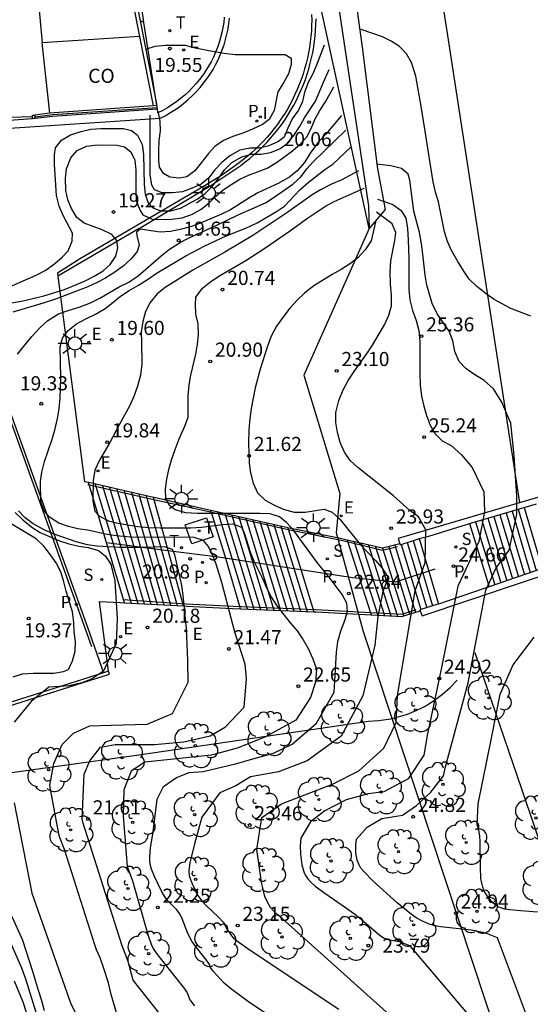
# Model space of a CAD drawing. Units: millimetres. Extents: x 580994 to 581345, y 4794540 to 4794791.
# Drawn here: x 581023 to 581050, y 4794627 to 4794679 of the extents above; entities that cross this region are included whole.
import ezdxf

# ---------------------------------------------------------------- set-up
doc = ezdxf.new("R2010")
doc.units = ezdxf.units.MM
for name, color, linetype in [('020101', 3, 'CABEZA_TALUD'), ('020104', 34, 'Continuous'), ('020107', 3, 'Continuous'), ('020204', 9, 'Continuous'), ('020308', 9, 'Continuous'), ('060106', 9, 'BARANDILLA'), ('060108', 9, 'Continuous'), ('060113', 4, 'Continuous'), ('060117', 9, 'Continuous'), ('060124', 9, 'Continuous'), ('060141', 9, 'Continuous'), ('070105', 6, 'Continuous'), ('070106', 6, 'Continuous'), ('070108', 9, 'VALLA'), ('070111', 6, 'Continuous'), ('070112', 6, 'Continuous'), ('080107', 9, 'Continuous'), ('080301', 9, 'Continuous'), ('100105', 3, 'Continuous'), ('100116', 71, 'Continuous'), ('100202', 3, 'Continuous'), ('130101', 9, 'Continuous'), ('210203', 4, 'Continuous'), ('210204', 9, 'Continuous'), ('210303', 4, 'Continuous'), ('210304', 9, 'Continuous'), ('220205', 1, 'Continuous'), ('220207', 9, 'Continuous'), ('220305', 1, 'Continuous'), ('220307', 9, 'Continuous'), ('240104', 1, 'Continuous'), ('240205', 1, 'Continuous'), ('240305', 1, 'Continuous'), ('250206', 9, 'Continuous'), ('260101', 9, 'Continuous'), ('270204', 9, 'Continuous'), ('270304', 9, 'Continuous')]:
    doc.layers.add(name, color=color, linetype=linetype)
doc.layers.add('020105', color=24, linetype='Continuous', lineweight=30)
doc.styles.add('ARIAL', font='ARIAL.TTF', dxfattribs={"height": 1})
doc.styles.add('ROMANS', font='romans__.ttf', dxfattribs={"height": 1})
doc.linetypes.add('BARANDILLA', pattern='A,1,[201,DONOSTI.shx,S=0.1,R=0,X=0,Y=0],1', length=2)
doc.linetypes.add('CABEZA_TALUD', pattern='A,0.1,[204,DONOSTI.shx,S=0.15,R=0,X=0,Y=0],0,0.2', length=0.3)
doc.linetypes.add('VALLA', pattern='A,1,[200,DONOSTI.shx,S=0.1,R=0,X=0,Y=0],1', length=2)

# ---------------------------------------------------------------- blocks, each defined once
blk = doc.blocks.new('COTAPU')
blk.add_circle((0, 0), 0.075)
blk = doc.blocks.new('REIND')
blk.add_circle((0, 0), 0.055)
blk = doc.blocks.new('REGELE')
blk.add_circle((0, 0), 0.055)
blk = doc.blocks.new('FAROLA')
for p, q in [((0, 0.355), (0, 0.755)), ((-0.355, 0), (-0.895, 0)), ((-0.63, 0.51), (-0.255, 0.245)), ((0.605, 0.49), (0.276, 0.223)), ((0.355, 0), (0.855, 0)), ((-0.65, -0.52), (-0.255, -0.24)), ((0, -0.355), (0, -0.755)), ((0.585, -0.52), (0.256, -0.246))]:
    blk.add_line(p, q)
blk.add_circle((0, 0), 0.355)
blk = doc.blocks.new('PLUVI2')
blk.add_circle((0, 0), 0.055)
blk = doc.blocks.new('SANEA')
blk.add_circle((0, 0), 0.055)
blk = doc.blocks.new('ARBOL')
blk.add_circle((0, 0), 0.0587)
for centre, radius, start, end in [((-0.28, 0.855), 0.3, 359.2878, 173.6078), ((0.097, 0.97), 0.21, 23.1565, 160.4665), ((0.438, 0.881), 0.24, 301.578, 139.328), ((-0.564, 0.381), 0.532, 92.28, 254.58), ((0.656, 0.288), 0.443, 319.8556, 114.7656), ((-0.091, 0.321), 0.12, 119.14, 310.56), ((0.819, -0.249), 0.383, 235.5275, 62.0275), ((-0.556, -0.339), 0.555, 142.64, 266.54), ((-0.039, -0.384), 0.21, 189.64, 323.88), ((-0.301, -0.676), 0.45, 213.78, 295.32), ((0.299, -0.624), 0.532, 224.67, 0.24)]:
    blk.add_arc(centre, radius, start, end)
blk = doc.blocks.new('REGALU')
blk.add_circle((0, 0), 0.055)
blk = doc.blocks.new('RETEL')
blk.add_circle((0, 0), 0.055)

msp = doc.modelspace()

# ---------------------------------------------------------------- linework, layer by layer
at = {"layer": '020101'}
msp.add_polyline3d([(581019.376, 4794638.946, 19.928), (581029.589, 4794640.353, 22.13), (581041.813, 4794642.154, 24.467), (581042.077, 4794642.163, 24.508), (581042.341, 4794642.183, 24.549), (581042.604, 4794642.214, 24.59), (581042.865, 4794642.255, 24.631), (581043.125, 4794642.308, 24.672), (581043.382, 4794642.372, 24.713), (581043.636, 4794642.446, 24.754), (581043.886, 4794642.531, 24.795), (581044.133, 4794642.626, 24.836), (581044.376, 4794642.732, 24.877), (581044.614, 4794642.847, 24.918), (581044.847, 4794642.973, 24.959), (581045.074, 4794643.108, 25), (581045.296, 4794643.252, 25.041), (581045.733, 4794643.578, 25.122), (581046.14, 4794643.941, 25.203), (581046.514, 4794644.337, 25.284)], dxfattribs=at)
at = {"layer": '020104', "flags": 128}
for points, elevation in [([(581029.962, 4794677.89), (581030.472, 4794678.04), (581031.012, 4794678.1), (581032.052, 4794678.1), (581032.592, 4794677.96), (581033.592, 4794677.76), (581034.132, 4794677.67), (581034.712, 4794677.6), (581037.372, 4794677.59), (581037.702, 4794677.4), (581037.702, 4794677.07), (581037.552, 4794676.57), (581037.292, 4794676.1), (581036.992, 4794675.61), (581036.792, 4794674.62), (581036.522, 4794674.14), (581036.172, 4794673.87), (581035.632, 4794673.62), (581035.122, 4794673.42), (581034.592, 4794673.24), (581034.102, 4794673.03), (581033.642, 4794672.71), (581033.302, 4794672.34), (581032.912, 4794671.83), (581032.572, 4794671.42), (581032.142, 4794671.09), (581031.762, 4794671.03), (581031.252, 4794671.07), (581030.902, 4794671.28), (581030.692, 4794671.61), (581030.662, 4794671.98), (581030.662, 4794672.5), (581030.682, 4794673.02), (581030.742, 4794673.54), (581030.732, 4794674.06), (581030.622, 4794674.58)], 18.5), ([(581039.442, 4794678.1), (581039.042, 4794677.03), (581038.842, 4794676.57), (581038.602, 4794676.11), (581038.412, 4794675.59), (581038.302, 4794675.1), (581038.092, 4794674.64), (581037.752, 4794674.18), (581037.512, 4794673.68), (581037.322, 4794673.21), (581037.022, 4794672.97), (581036.512, 4794672.74), (581036.002, 4794672.61), (581035.502, 4794672.61), (581034.962, 4794672.52), (581034.442, 4794672.21), (581034.002, 4794671.85), (581033.642, 4794671.47), (581033.302, 4794671.02), (581032.902, 4794670.71), (581032.432, 4794670.49), (581031.912, 4794670.29), (581031.382, 4794670.25), (581030.842, 4794670.24), (581030.422, 4794670.41), (581030.292, 4794670.65), (581030.192, 4794671.21), (581030.202, 4794674.38)], 19), ([(581022.712, 4794665.25), (581024.142, 4794665.86), (581024.652, 4794666.14), (581025.122, 4794666.48), (581025.522, 4794666.83), (581025.842, 4794667.16), (581026.052, 4794667.68), (581026.062, 4794668.09), (581025.582, 4794669), (581025.362, 4794669.54), (581025.212, 4794670.11), (581025.142, 4794671.21), (581025.112, 4794671.75), (581025.112, 4794672.28), (581025.172, 4794672.63), (581025.492, 4794673.05), (581025.962, 4794673.33), (581026.522, 4794673.51), (581027.052, 4794673.62), (581027.582, 4794673.67), (581028.782, 4794673.67), (581029.202, 4794673.56), (581029.532, 4794673.31), (581029.772, 4794672.82), (581029.852, 4794672.28), (581029.882, 4794670.68), (581029.932, 4794670.17), (581030.092, 4794669.72), (581030.332, 4794669.44), (581030.772, 4794669.28), (581031.302, 4794669.28), (581031.812, 4794669.43), (581032.702, 4794669.91), (581033.122, 4794670.21), (581033.512, 4794670.6), (581033.832, 4794671), (581034.152, 4794671.46), (581034.542, 4794671.86), (581035.072, 4794672.15), (581035.582, 4794672.3), (581036.102, 4794672.3), (581036.602, 4794672.38), (581037.092, 4794672.59), (581037.492, 4794672.89), (581037.842, 4794673.29), (581038.142, 4794673.75), (581038.402, 4794674.23), (581038.992, 4794675.11), (581039.412, 4794676.13), (581039.722, 4794676.8)], 19.5), ([(581040.372, 4794674.35), (581039.532, 4794673.37), (581039.142, 4794672.95), (581038.712, 4794672.36), (581038.402, 4794671.86), (581038.022, 4794671.42), (581037.622, 4794671.09), (581037.042, 4794670.76), (581035.922, 4794670.24), (581035.442, 4794669.96), (581034.472, 4794669.34), (581033.962, 4794669.09), (581032.912, 4794668.64), (581032.402, 4794668.46), (581031.872, 4794668.31), (581031.282, 4794668.18), (581030.722, 4794668.16), (581029.672, 4794668.32), (581029.472, 4794668.16), (581029.492, 4794667.97), (581029.622, 4794667.46), (581029.502, 4794667.13), (581029.192, 4794666.73), (581028.762, 4794666.35), (581028.312, 4794666.03), (581027.792, 4794665.69), (581027.352, 4794665.45), (581026.882, 4794665.25), (581025.162, 4794664.59), (581024.512, 4794664.37), (581022.902, 4794663.89)], 20.5), ([(581023.152, 4794661.671), (581023.912, 4794662.61), (581024.332, 4794663.07), (581024.752, 4794663.46), (581025.332, 4794663.81), (581025.892, 4794664.01), (581026.432, 4794664.17), (581027.032, 4794664.4), (581027.522, 4794664.65), (581028.552, 4794665.24), (581029.072, 4794665.5), (581029.552, 4794665.83), (581030.782, 4794666.89), (581031.232, 4794667.24), (581031.852, 4794667.64), (581032.302, 4794667.87), (581033.782, 4794668.54), (581034.882, 4794669.07), (581036.322, 4794669.71), (581036.792, 4794670.01), (581037.782, 4794670.7), (581038.222, 4794671.12), (581038.522, 4794671.52), (581038.862, 4794671.9), (581040.602, 4794673.57)], 21), ([(581030.636, 4794626.685), (581029.291, 4794628.377), (581029.021, 4794629.363), (581028.698, 4794630.253), (581026.617, 4794636.771), (581026.584, 4794636.942), (581026.692, 4794639.338), (581026.996, 4794640.033), (581027.56, 4794640.771), (581028.342, 4794640.901), (581030.427, 4794640.901), (581031.981, 4794641.05), (581033.38, 4794641.379), (581034.205, 4794641.856), (581035.204, 4794642.898), (581035.323, 4794644.403), (581035.251, 4794645.181), (581034.701, 4794646.891), (581034.001, 4794649.521), (581033.711, 4794650.491), (581033.521, 4794650.991), (581033.301, 4794651.441), (581033.031, 4794651.761), (581032.542, 4794651.921), (581029.132, 4794651.931), (581028.412, 4794652.001), (581027.912, 4794652.081), (581026.872, 4794652.301), (581026.352, 4794652.381), (581025.862, 4794652.501), (581025.342, 4794652.681), (581024.852, 4794653.001), (581024.562, 4794653.331), (581024.382, 4794653.801), (581024.372, 4794654.891), (581024.432, 4794655.391), (581024.572, 4794655.951), (581024.972, 4794657.091), (581025.132, 4794657.631), (581025.272, 4794658.251), (581025.362, 4794658.761), (581025.412, 4794659.321), (581025.442, 4794660.411), (581025.422, 4794662.05), (581025.532, 4794662.51), (581025.832, 4794662.92), (581026.282, 4794663.27), (581026.772, 4794663.55), (581027.292, 4794663.8), (581027.812, 4794664.1), (581028.222, 4794664.41), (581028.622, 4794664.74), (581029.082, 4794665.05), (581029.572, 4794665.33), (581030.062, 4794665.64), (581030.572, 4794665.99), (581032.102, 4794666.9), (581033.102, 4794667.42), (581034.232, 4794667.95), (581035.292, 4794668.37), (581035.892, 4794668.64), (581036.912, 4794669.25), (581037.342, 4794669.54), (581038.162, 4794670.4), (581038.602, 4794670.79), (581039.492, 4794671.48), (581039.912, 4794671.77), (581040.872, 4794672.68)], 21.5), ([(581052.702, 4794619.848), (581048.661, 4794630.632), (581048.139, 4794630.837), (581047.861, 4794630.919), (581047.263, 4794631.036), (581045.655, 4794631.21), (581045.329, 4794631.274), (581045.001, 4794631.37), (581044.671, 4794631.51), (581044.338, 4794631.701), (581044.003, 4794631.936), (581043.328, 4794632.493), (581042.03, 4794633.668), (581041.558, 4794634.151), (581041.407, 4794634.342), (581041.306, 4794634.504), (581041.205, 4794634.767), (581041.14, 4794635.142), (581041.138, 4794635.562), (581041.164, 4794635.884), (581041.729, 4794636.518), (581042.507, 4794636.978), (581043.62, 4794637.148), (581044.362, 4794637.674), (581045.12, 4794638.37), (581045.785, 4794639.235), (581045.893, 4794639.714), (581047.113, 4794644.194), (581048.046, 4794649.121), (581048.579, 4794650.274), (581049.289, 4794651.251), (581049.689, 4794653.159), (581049.689, 4794654.136), (581049.556, 4794656.266), (581049.378, 4794657.997), (581048.89, 4794659.106), (581048.46, 4794659.815), (581047.961, 4794660.26), (581047.401, 4794660.6), (581046.981, 4794660.91), (581046.631, 4794661.28), (581046.401, 4794661.8), (581046.291, 4794662.37), (581046.101, 4794662.88), (581045.461, 4794663.81), (581045.191, 4794664.36), (581044.901, 4794665.33), (581044.811, 4794665.86), (581044.701, 4794666.99), (581044.631, 4794667.54), (581044.512, 4794668.13), (581044.222, 4794669.27), (581044.012, 4794670.91), (581043.912, 4794671.24), (581043.552, 4794671.53), (581043.002, 4794671.68), (581042.232, 4794671.76)], 24.5), ([(581041.272, 4794671.42), (581040.822, 4794671.16), (581040.352, 4794670.92), (581039.842, 4794670.7), (581039.252, 4794670.41), (581038.812, 4794670.14), (581037.522, 4794669.21), (581035.652, 4794667.98), (581034.172, 4794667.08), (581032.462, 4794666.13), (581030.992, 4794665.21), (581030.572, 4794664.88), (581030.202, 4794664.42), (581029.952, 4794663.93), (581029.802, 4794663.41), (581029.722, 4794662.83), (581029.742, 4794662.32), (581029.752, 4794661.14), (581029.692, 4794660.54), (581029.532, 4794659.97), (581029.332, 4794659.42), (581029.092, 4794658.9), (581028.842, 4794658.42), (581028.542, 4794657.911), (581028.052, 4794656.971), (581027.502, 4794656.021), (581027.252, 4794655.491), (581027.162, 4794654.951), (581027.142, 4794653.841), (581027.262, 4794653.321), (581027.502, 4794653.051), (581027.982, 4794652.811), (581028.472, 4794652.681), (581029.542, 4794652.501), (581030.152, 4794652.451), (581030.732, 4794652.431), (581032.362, 4794652.431), (581032.932, 4794652.461), (581034.041, 4794652.601), (581034.591, 4794652.641), (581035.051, 4794652.461), (581035.201, 4794652.171), (581035.521, 4794651.151), (581035.701, 4794650.661), (581036.181, 4794649.701), (581036.381, 4794649.241), (581036.641, 4794648.721), (581036.931, 4794648.281), (581037.641, 4794647.381), (581038.021, 4794646.951), (581038.331, 4794646.481), (581038.601, 4794646.011), (581038.851, 4794645.461), (581039.041, 4794644.911), (581038.993, 4794644.231), (581038.716, 4794643.414), (581037.94, 4794642.203), (581036.29, 4794641.292), (581034.823, 4794640.71), (581033.467, 4794640.337), (581029.917, 4794639.973), (581029.184, 4794639.494), (581028.795, 4794638.492), (581028.765, 4794637.117), (581028.979, 4794634.427), (581029.256, 4794633.661), (581030.08, 4794630.801), (581030.263, 4794630.232), (581030.39, 4794630.001), (581030.592, 4794629.722), (581032.026, 4794627.911), (581032.165, 4794627.697), (581032.312, 4794627.341), (581032.556, 4794627.011)], 22), ([(581042.282, 4794669.9), (581043.092, 4794669.62), (581043.542, 4794669.3), (581043.792, 4794668.89), (581043.882, 4794668.34), (581043.912, 4794667.75), (581043.942, 4794666.73), (581043.951, 4794665.11), (581044.011, 4794664.56), (581044.141, 4794663.99), (581044.341, 4794663.45), (581044.481, 4794662.92), (581044.531, 4794662.33), (581044.531, 4794660.64), (581044.561, 4794660.03), (581044.631, 4794659.44), (581044.741, 4794658.9), (581044.881, 4794658.4), (581045.081, 4794657.89), (581045.351, 4794657.43), (581045.721, 4794657.06), (581046.201, 4794656.8), (581046.753, 4794656.306), (581047.314, 4794655.637), (581047.929, 4794654.344), (581047.966, 4794653.299), (581047.677, 4794651.712), (581046.559, 4794649.332), (581045.693, 4794645.005), (581044.932, 4794641.386), (581044.751, 4794640.34), (581043.922, 4794639.078), (581042.623, 4794638.393), (581041.793, 4794638.285), (581040.623, 4794637.97), (581039.482, 4794637.377), (581038.727, 4794636.806), (581038.208, 4794635.922), (581038.174, 4794635.53), (581038.189, 4794635.079), (581038.264, 4794634.509), (581038.361, 4794634.135), (581038.45, 4794633.947), (581038.58, 4794633.759), (581038.756, 4794633.57), (581038.973, 4794633.38), (581039.489, 4794632.998), (581040.582, 4794632.245), (581041.055, 4794631.901), (581041.437, 4794631.598), (581042.34, 4794630.816), (581042.602, 4794630.633), (581042.827, 4794630.535), (581043.339, 4794630.457), (581043.492, 4794630.415), (581043.979, 4794630.23), (581047.871, 4794625.644)], 24), ([(581047.595, 4794622.332), (581037.224, 4794631.661), (581036.999, 4794631.833), (581036.788, 4794632.026), (581036.597, 4794632.251), (581036.434, 4794632.519), (581036.303, 4794632.836), (581036.2, 4794633.196), (581036.118, 4794633.588), (581035.865, 4794635.327), (581036.132, 4794637.029), (581037.178, 4794637.75), (581039.884, 4794638.796), (581041.29, 4794639.517), (581042.625, 4794640.707), (581043.274, 4794642.077), (581043.347, 4794643.519), (581044.286, 4794649.08), (581044.827, 4794650.594), (581044.863, 4794652.325), (581044.471, 4794653.02), (581044.011, 4794653.35), (581043.131, 4794654.13), (581041.241, 4794655.63), (581040.831, 4794656.01), (581040.531, 4794656.46), (581040.301, 4794656.97), (581040.151, 4794657.5), (581040.071, 4794658.04), (581040.071, 4794658.56), (581040.231, 4794659.2), (581040.451, 4794659.76), (581040.731, 4794660.27), (581041.041, 4794660.75), (581041.701, 4794661.66), (581042.021, 4794662.14), (581042.381, 4794662.74), (581042.651, 4794663.23), (581042.881, 4794663.74), (581043.021, 4794664.24), (581043.031, 4794664.81), (581042.972, 4794665.39), (581042.962, 4794666.05), (581043.002, 4794666.63), (581043.212, 4794667.71), (581043.262, 4794668.13), (581043.072, 4794668.6), (581042.232, 4794669.21)], 23.5), ([(581042.202, 4794668.77), (581041.942, 4794667.69), (581041.632, 4794667.21), (581041.242, 4794666.79), (581040.842, 4794666.49), (581040.352, 4794666.17), (581039.872, 4794665.9), (581038.892, 4794665.29), (581038.402, 4794664.91), (581038.012, 4794664.53), (581037.632, 4794664.11), (581037.282, 4794663.67), (581036.922, 4794663.15), (581036.632, 4794662.62), (581036.412, 4794662.04), (581036.052, 4794660.86), (581035.782, 4794659.87), (581035.572, 4794658.78), (581035.492, 4794658.23), (581035.442, 4794657.65), (581035.432, 4794656.93), (581035.462, 4794655.87), (581035.531, 4794655.35), (581035.671, 4794654.81), (581035.911, 4794654.3), (581036.311, 4794653.91), (581036.771, 4794653.65), (581037.271, 4794653.42), (581037.861, 4794653.27), (581038.431, 4794653.27), (581039.441, 4794653.42), (581039.871, 4794653.27), (581040.281, 4794652.9), (581041.371, 4794651.54), (581042.181, 4794650.69), (581042.541, 4794650.28), (581042.811, 4794649.85), (581042.761, 4794649.54), (581042.561, 4794649.04), (581042.311, 4794647.72), (581042.136, 4794646.199), (581041.506, 4794643.494), (581040.357, 4794641.345), (581038.54, 4794640.048), (581037.021, 4794639.455), (581035.538, 4794639.196), (581034.759, 4794638.714), (581033.907, 4794638.344), (581032.95, 4794637.043), (581032.555, 4794635.619), (581032.309, 4794634.621), (581032.252, 4794634.214), (581032.277, 4794633.945), (581032.359, 4794633.677), (581032.587, 4794633.142), (581032.731, 4794632.877), (581032.926, 4794632.614), (581033.171, 4794632.353), (581033.831, 4794631.723), (581034.087, 4794631.455), (581034.158, 4794631.352), (581034.279, 4794631.086), (581034.475, 4794630.833), (581034.531, 4794630.731), (581034.63, 4794630.618), (581034.793, 4794630.479), (581035.511, 4794629.98), (581040.22, 4794626.829)], 23), ([(581023.022, 4794653.241), (581023.422, 4794652.851), (581023.912, 4794652.471), (581024.342, 4794652.191), (581025.382, 4794651.731), (581025.882, 4794651.571), (581026.402, 4794651.461), (581026.902, 4794651.381), (581027.452, 4794651.221), (581027.802, 4794650.941), (581028.102, 4794650.501), (581028.322, 4794649.617), (581028.444, 4794647.614), (581028.398, 4794646.284), (581027.71, 4794644.802), (581027.083, 4794644.389), (581026.563, 4794644.19), (581025.89, 4794644.037), (581024.804, 4794643.961), (581023.868, 4794643.189), (581022.965, 4794642.1)], 20.5), ([(581028.457, 4794626.463), (581028.12, 4794627.62), (581027.975, 4794628.24), (581027.743, 4794629.007), (581027.541, 4794629.567), (581027.351, 4794629.986), (581027.258, 4794630.255), (581025.642, 4794635.323), (581025.386, 4794635.993), (581025.265, 4794636.533), (581024.868, 4794638.73), (581025.085, 4794639.903), (581025.519, 4794640.901), (581026.127, 4794641.509), (581026.996, 4794641.9), (581028.125, 4794641.943), (581030.036, 4794641.986), (581031.382, 4794642.551), (581032.221, 4794644.221), (581032.201, 4794645.371), (581032.131, 4794647.071), (581031.951, 4794648.851), (581031.881, 4794649.371), (581031.761, 4794649.911), (581031.502, 4794650.991), (581031.392, 4794651.271), (581030.952, 4794651.421), (581029.842, 4794651.391), (581028.572, 4794651.381), (581027.372, 4794651.461), (581026.872, 4794651.531), (581026.272, 4794651.691), (581025.092, 4794652.101), (581024.592, 4794652.311), (581023.982, 4794652.641), (581023.552, 4794652.961), (581023.192, 4794653.331)], 21), ([(581022.965, 4794637.808), (581023.901, 4794633.004), (581025.986, 4794627.125), (581029.571, 4794620.014)], 20.5), ([(581023.631, 4794626.652), (581023.441, 4794627.212), (581022.991, 4794628.331)], 19.5)]:
    msp.add_lwpolyline(points, dxfattribs=dict(at, elevation=elevation))
at = {"layer": '020105', "flags": 128}
for points, elevation in [([(581050.441, 4794663.69), (581049.381, 4794664.09), (581048.481, 4794664.58), (581048.011, 4794664.9), (581047.551, 4794665.28), (581047.151, 4794665.66), (581046.871, 4794666.08), (581046.551, 4794666.6), (581046.221, 4794667.17), (581046.001, 4794667.65), (581045.851, 4794668.17), (581045.522, 4794669.77), (581045.372, 4794670.28), (581045.252, 4794670.82), (581044.632, 4794674.75), (581044.322, 4794676.45), (581044.092, 4794677.17), (581043.832, 4794677.64), (581043.452, 4794678.03), (581043.012, 4794678.31), (581042.552, 4794678.54), (581041.422, 4794678.93)], 25), ([(581022.832, 4794664.39), (581023.352, 4794664.48), (581023.962, 4794664.62), (581024.542, 4794664.77), (581025.642, 4794665.11), (581026.702, 4794665.55), (581027.222, 4794665.82), (581027.692, 4794666.1), (581028.072, 4794666.44), (581028.372, 4794666.87), (581028.482, 4794667.31), (581028.432, 4794667.7), (581028.152, 4794668.03), (581027.642, 4794668.27), (581026.682, 4794668.63), (581026.302, 4794668.94), (581026.022, 4794669.41), (581025.822, 4794669.87), (581025.712, 4794670.37), (581025.692, 4794671.02), (581025.742, 4794671.52), (581025.982, 4794672.11), (581026.322, 4794672.49), (581026.812, 4794672.72), (581027.372, 4794672.79), (581028.442, 4794672.78), (581028.832, 4794672.69), (581029.172, 4794672.43), (581029.382, 4794671.98), (581029.432, 4794671.44), (581029.442, 4794670.35), (581029.462, 4794669.81), (581029.662, 4794669.3), (581029.802, 4794669.07), (581030.342, 4794668.83), (581031.342, 4794668.85), (581031.892, 4794668.92), (581032.442, 4794669.1), (581032.912, 4794669.37), (581033.332, 4794669.72), (581033.692, 4794670.07), (581034.082, 4794670.4), (581034.532, 4794670.71), (581034.972, 4794670.97), (581035.422, 4794671.19), (581035.912, 4794671.36), (581036.412, 4794671.56), (581036.922, 4794671.85), (581037.762, 4794672.47), (581038.182, 4794672.85), (581038.522, 4794673.22), (581038.752, 4794673.67), (581038.972, 4794674.17), (581039.222, 4794674.62), (581039.512, 4794675.08), (581039.962, 4794675.88)], 20), ([(581039.226, 4794624.688), (581035.422, 4794627.233), (581034.466, 4794627.928), (581034.127, 4794628.226), (581033.551, 4794628.862), (581033.413, 4794629.049), (581033.35, 4794629.21), (581033.25, 4794629.372), (581032.608, 4794630.185), (581032.42, 4794630.446), (581032.201, 4794630.853), (581031.877, 4794631.686), (581031.754, 4794631.926), (581031.61, 4794632.123), (581031.122, 4794632.618), (581030.954, 4794632.846), (581030.781, 4794633.151), (581030.427, 4794633.889), (581030.273, 4794634.279), (581030.217, 4794634.483), (581030.182, 4794634.698), (581030.172, 4794634.923), (581030.211, 4794635.401), (581030.362, 4794636.262), (581030.566, 4794637.996), (581030.899, 4794638.676), (581031.594, 4794639.154), (581032.274, 4794639.414), (581033.013, 4794639.472), (581034.808, 4794639.892), (581035.532, 4794640.109), (581036.763, 4794640.442), (581037.747, 4794640.919), (581039.05, 4794642.048), (581039.979, 4794643.698), (581040.111, 4794645.821), (581040.181, 4794646.381), (581040.331, 4794646.951), (581040.541, 4794647.501), (581040.681, 4794648.001), (581040.651, 4794648.431), (581040.401, 4794648.891), (581039.761, 4794649.741), (581039.081, 4794650.581), (581037.821, 4794652.31), (581037.461, 4794652.7), (581037.081, 4794653.01), (581036.581, 4794653.18), (581036.051, 4794653.2), (581032.692, 4794653.201), (581032.102, 4794653.221), (581031.522, 4794653.391), (581031.222, 4794653.611), (581031.032, 4794653.991), (581031.012, 4794654.511), (581031.082, 4794655.011), (581031.192, 4794655.531), (581031.332, 4794656.051), (581031.522, 4794656.6), (581031.742, 4794657.17), (581032.042, 4794657.83), (581032.222, 4794658.31), (581032.222, 4794659.43), (581032.272, 4794660.03), (581032.362, 4794660.55), (581032.622, 4794661.66), (581032.722, 4794662.19), (581032.762, 4794662.69), (581032.752, 4794663.28), (581032.632, 4794663.8), (581032.602, 4794664.32), (581032.632, 4794664.7), (581032.972, 4794665.17), (581033.422, 4794665.52), (581033.932, 4794665.86), (581035.292, 4794666.65), (581036.292, 4794667.3), (581037.652, 4794668.24), (581038.562, 4794668.89), (581039.522, 4794669.53), (581039.972, 4794669.78), (581041.582, 4794670.49)], 22.5), ([(581022.912, 4794644.501), (581023.402, 4794644.661), (581023.982, 4794644.701), (581025.082, 4794644.701), (581025.592, 4794644.791), (581025.852, 4794644.901), (581026.062, 4794645.361), (581026.202, 4794645.881), (581026.222, 4794646.381), (581026.162, 4794646.901), (581026.132, 4794647.401), (581026.072, 4794647.971), (581025.732, 4794649.071), (581025.612, 4794649.561), (581025.472, 4794650.041), (581025.232, 4794650.521), (581024.902, 4794651.001), (581024.542, 4794651.461), (581024.132, 4794651.841), (581022.812, 4794652.641)], 20), ([(581050.79, 4794631.991), (581049.889, 4794632.057), (581049.313, 4794632.116), (581049.06, 4794632.162), (581048.84, 4794632.223), (581048.662, 4794632.304), (581048.517, 4794632.4), (581048.398, 4794632.508), (581048.113, 4794632.866), (581047.946, 4794633.145), (581047.877, 4794633.32), (581047.824, 4794633.531), (581047.787, 4794633.783), (581047.755, 4794634.384), (581047.743, 4794635.73), (581047.718, 4794636.052), (581047.667, 4794636.356), (581047.583, 4794636.634), (581047.631, 4794637.755), (581048.366, 4794641.34), (581048.801, 4794643.589), (581049.493, 4794645.146), (581050.618, 4794646.615)], 25), ([(581024.371, 4794625.922), (581023.581, 4794628.431), (581023.371, 4794629.011), (581022.681, 4794630.591)], 20)]:
    msp.add_lwpolyline(points, dxfattribs=dict(at, elevation=elevation))
at = {"layer": '020107'}
for points in [[(581041.593, 4794735.076, 28.846), (581041.871, 4794714.054, 28.589), (581044.652, 4794687.357, 28.143), (581049.84, 4794653.756, 27.745)], [(581052.02, 4794632.452, 25.098), (581050.645, 4794636.515, 25.145), (581048.81, 4794641.895, 25.38), (581047.479, 4794645.792, 25.466)]]:
    msp.add_polyline3d(points, dxfattribs=at)
at = {"layer": '060106'}
for points in [[(581026.882, 4794654.727, 19.607), (581030.472, 4794653.925, 20.938), (581033.087, 4794653.345, 21.019), (581037.533, 4794652.346, 22.777), (581040.443, 4794651.753, 22.827), (581042.55, 4794651.234, 23.731), (581043.347, 4794651.445, 24.026)], [(581045.334, 4794650.227, 24.645), (581043.249, 4794649.534, 23.721), (581040.957, 4794649.779, 22.828), (581033.832, 4794650.876, 20.989), (581031.286, 4794651.191, 20.905), (581027.874, 4794651.628, 19.629)], [(581044.317, 4794648.067, 24.034), (581043.572, 4794647.818, 23.74), (581039.005, 4794648.078, 22.791), (581034.617, 4794648.253, 21.027), (581032.116, 4794648.373, 20.946), (581028.737, 4794648.597, 19.616)]]:
    msp.add_polyline3d(points, dxfattribs=at)
at = {"layer": '060108'}
for points in [[(581038.784, 4794679.728, 19.603), (581038.788, 4794679.435, 19.599), (581038.782, 4794679.142, 19.595), (581038.767, 4794678.85, 19.592), (581038.743, 4794678.558, 19.588), (581038.71, 4794678.267, 19.584), (581038.668, 4794677.977, 19.58), (581038.617, 4794677.688, 19.576), (581038.558, 4794677.401, 19.572), (581038.489, 4794677.116, 19.568), (581038.412, 4794676.834, 19.564), (581038.326, 4794676.554, 19.561), (581038.231, 4794676.277, 19.557), (581038.128, 4794676.002, 19.553), (581038.017, 4794675.731, 19.549), (581037.897, 4794675.464, 19.545), (581037.765, 4794675.193, 19.542), (581037.625, 4794674.926, 19.54), (581037.476, 4794674.663, 19.537), (581037.319, 4794674.406, 19.534), (581037.153, 4794674.153, 19.532), (581036.98, 4794673.906, 19.529), (581036.799, 4794673.665, 19.527), (581036.611, 4794673.429, 19.524), (581036.415, 4794673.2, 19.521), (581036.212, 4794672.976, 19.519), (581036.002, 4794672.76, 19.516), (581035.785, 4794672.55, 19.513), (581035.561, 4794672.347, 19.511), (581035.332, 4794672.152, 19.508), (581035.096, 4794671.964, 19.506), (581034.854, 4794671.783, 19.503), (581033.939, 4794671.125, 19.491), (581033.025, 4794670.581, 19.475), (581026.443, 4794666.711, 19.378)], [(581034.138, 4794679.578, 19.552), (581034.106, 4794679.304, 19.545), (581034.063, 4794679.032, 19.539), (581034.008, 4794678.762, 19.532), (581033.941, 4794678.495, 19.525), (581033.862, 4794678.23, 19.518), (581033.772, 4794677.97, 19.511), (581033.67, 4794677.714, 19.504), (581033.558, 4794677.462, 19.498), (581033.434, 4794677.215, 19.491), (581033.3, 4794676.975, 19.484), (581033.155, 4794676.74, 19.477), (581032.994, 4794676.503, 19.467), (581032.822, 4794676.274, 19.456), (581032.641, 4794676.053, 19.446), (581032.449, 4794675.841, 19.435), (581032.248, 4794675.637, 19.425), (581032.037, 4794675.443, 19.415), (581031.818, 4794675.259, 19.404), (581031.591, 4794675.084, 19.394), (581031.357, 4794674.921, 19.383), (581031.115, 4794674.768, 19.373), (581030.866, 4794674.626, 19.362), (581030.611, 4794674.496, 19.352)], [(581017.381, 4794673.324, 18.892), (581020.151, 4794665.812, 19.081), (581024.356, 4794654.135, 19.37), (581026.881, 4794647.103, 19.448), (581027.714, 4794644.718, 19.362)], [(581026.443, 4794666.711, 19.378), (581025.276, 4794665.971, 19.366), (581025.296, 4794665.813, 19.37)], [(581027.979, 4794644.802, 19.491), (581027.714, 4794644.718, 19.483)], [(581027.714, 4794644.718, 19.483), (581018.873, 4794641.922, 19.205)]]:
    msp.add_polyline3d(points, dxfattribs=at)
at = {"layer": '060113'}
for points in [[(581017.381, 4794673.324, 18.892), (581030.728, 4794674.211, 19.333), (581030.989, 4794674.344, 19.343), (581031.249, 4794674.493, 19.354), (581031.503, 4794674.653, 19.364), (581031.749, 4794674.824, 19.375), (581031.987, 4794675.007, 19.385), (581032.216, 4794675.2, 19.396), (581032.436, 4794675.404, 19.406), (581032.647, 4794675.617, 19.416), (581032.848, 4794675.84, 19.427), (581033.039, 4794676.071, 19.437), (581033.218, 4794676.311, 19.448), (581033.387, 4794676.559, 19.458), (581033.539, 4794676.805, 19.465), (581033.679, 4794677.057, 19.472), (581033.809, 4794677.315, 19.479), (581033.927, 4794677.579, 19.485), (581034.033, 4794677.848, 19.492), (581034.128, 4794678.121, 19.499), (581034.21, 4794678.398, 19.506), (581034.281, 4794678.678, 19.513), (581034.338, 4794678.961, 19.52), (581034.384, 4794679.246, 19.526), (581034.417, 4794679.533, 19.533)], [(581022.709, 4794674.099, 19.034), (581023.946, 4794674.191, 19.074)]]:
    msp.add_polyline3d(points, dxfattribs=at)
at = {"layer": '060117'}
for points in [[(581028.836, 4794648.447, 19.619), (581026.919, 4794654.841, 19.636)], [(581031.975, 4794648.28, 20.94), (581030.382, 4794654.046, 20.942)], [(581035.005, 4794648.13, 21.17), (581034.182, 4794650.932, 21.164), (581033.419, 4794653.355, 21.167)], [(581047.179, 4794652.655, 24.858), (581048.213, 4794649.292, 24.859)], [(581037.51, 4794652.434, 22.778), (581038.164, 4794650.396, 22.775), (581038.896, 4794647.97, 22.785)], [(581040.669, 4794651.772, 22.994), (581041.955, 4794647.806, 23.002)], [(581044.507, 4794651.856, 24.643), (581045.527, 4794648.379, 24.63)]]:
    msp.add_polyline3d(points, dxfattribs=at)
at = {"layer": '060124'}
for points in [[(581029.868, 4794679.299, 19.639), (581029.661, 4794679.391, 19.639)], [(581030.549, 4794674.886, 19.328), (581029.868, 4794679.299, 19.639)], [(581030.611, 4794674.496, 19.352), (581030.583, 4794674.688, 19.363)]]:
    msp.add_polyline3d(points, dxfattribs=at)
at = {"layer": '060141'}
for points in [[(581027.281, 4794654.758, 19.766), (581029.185, 4794648.429, 19.766)], [(581027.662, 4794654.67, 19.913), (581029.534, 4794648.41, 19.913)], [(581028.045, 4794654.583, 20.06), (581029.883, 4794648.392, 20.06)], [(581028.428, 4794654.495, 20.207), (581030.23, 4794648.373, 20.207)], [(581028.814, 4794654.406, 20.354), (581030.579, 4794648.355, 20.354)], [(581029.202, 4794654.317, 20.501), (581030.928, 4794648.336, 20.501)], [(581029.592, 4794654.228, 20.647), (581031.277, 4794648.317, 20.647)], [(581029.985, 4794654.137, 20.794), (581031.626, 4794648.299, 20.794)], [(581033.791, 4794653.271, 21.316), (581035.359, 4794648.116, 21.316)], [(581034.162, 4794653.188, 21.462), (581035.712, 4794648.101, 21.462)], [(581034.534, 4794653.104, 21.608), (581036.066, 4794648.086, 21.608)], [(581048.794, 4794653.13, 25.565), (581049.781, 4794649.832, 25.565)], [(581049.117, 4794653.225, 25.706), (581050.094, 4794649.94, 25.706)], [(581049.44, 4794653.32, 25.847), (581050.408, 4794650.047, 25.847)], [(581049.763, 4794653.416, 25.988), (581050.721, 4794650.155, 25.988)], [(581050.086, 4794653.511, 26.129), (581051.035, 4794650.263, 26.129)], [(581034.906, 4794653.02, 21.755), (581036.42, 4794648.072, 21.755)], [(581035.278, 4794652.937, 21.901), (581036.774, 4794648.057, 21.901)], [(581035.65, 4794652.853, 22.047), (581037.127, 4794648.043, 22.047)], [(581036.022, 4794652.769, 22.193), (581037.481, 4794648.028, 22.193)], [(581036.394, 4794652.685, 22.339), (581037.835, 4794648.014, 22.339)], [(581036.766, 4794652.601, 22.486), (581038.188, 4794647.999, 22.486)], [(581047.502, 4794652.75, 25), (581048.527, 4794649.4, 25)], [(581047.825, 4794652.845, 25.141), (581048.84, 4794649.508, 25.141)], [(581048.148, 4794652.94, 25.282), (581049.154, 4794649.616, 25.282)], [(581048.471, 4794653.035, 25.424), (581049.467, 4794649.724, 25.424)], [(581037.138, 4794652.517, 22.632), (581038.542, 4794647.984, 22.632)], [(581041.048, 4794651.685, 23.151), (581042.303, 4794647.787, 23.151)], [(581041.427, 4794651.598, 23.3), (581042.65, 4794647.768, 23.3)], [(581043.546, 4794651.55, 24.195), (581044.595, 4794648.081, 24.195)], [(581043.865, 4794651.652, 24.344), (581044.906, 4794648.18, 24.344)], [(581044.185, 4794651.755, 24.493), (581045.216, 4794648.279, 24.493)], [(581041.805, 4794651.511, 23.449), (581042.997, 4794647.749, 23.449)], [(581042.183, 4794651.424, 23.598), (581043.343, 4794647.73, 23.598)], [(581042.558, 4794651.346, 23.748), (581043.678, 4794647.746, 23.748)], [(581042.881, 4794651.431, 23.897), (581043.989, 4794647.84, 23.897)], [(581043.205, 4794651.517, 24.046), (581044.3, 4794647.935, 24.046)]]:
    msp.add_polyline3d(points, dxfattribs=at)
at = {"layer": '070105'}
for points in [[(581024.458, 4794705.78, 21.846), (581029.661, 4794679.391, 21.122)], [(581026.498, 4794694.42, 21.536), (581029.627, 4794678.55, 21.1)], [(581029.661, 4794679.391, 21.122), (581030.549, 4794674.886, 19.328)], [(581029.627, 4794678.55, 21.1), (581030.352, 4794674.872, 19.321)], [(581030.583, 4794674.688, 19.328), (581025.013, 4794674.307, 19.125), (581024.08, 4794674.191, 19.083)], [(581030.352, 4794674.872, 19.321), (581024.848, 4794674.486, 19.118)], [(581030.549, 4794674.886, 19.328), (581030.352, 4794674.872, 19.321)], [(581030.583, 4794674.688, 19.328), (581030.549, 4794674.886, 19.328)], [(581023.946, 4794674.306, 19.074), (581023.946, 4794674.381, 19.074), (581024.081, 4794674.381, 19.083)], [(581023.946, 4794674.191, 19.074), (581023.946, 4794674.306, 19.074)], [(581024.08, 4794674.191, 19.083), (581023.946, 4794674.191, 19.074)], [(581024.08, 4794674.191, 19.083), (581024.081, 4794674.381, 19.083)], [(581024.848, 4794674.486, 19.118), (581024.081, 4794674.381, 19.083)], [(581069.189, 4794659.529, 31.158), (581066.881, 4794658.818, 29.963), (581061.846, 4794657.315, 29.624), (581056.781, 4794655.804, 27.954), (581049.592, 4794653.683, 27.749), (581043.388, 4794651.872, 23.969), (581043.476, 4794651.588, 24.143)], [(581044.553, 4794648.011, 24.03), (581044.652, 4794647.751, 24.007), (581052.535, 4794650.391, 28.682), (581056.799, 4794651.783, 28.981), (581060.593, 4794653.114, 29.116), (581070.112, 4794656.348, 31.815)], [(581047.179, 4794652.655, 24.752), (581050.732, 4794653.701, 26.411)], [(581044.507, 4794651.856, 24.617), (581045.006, 4794651.987, 24.626), (581047.009, 4794652.605, 24.673), (581047.179, 4794652.655, 24.752)], [(581043.476, 4794651.588, 24.143), (581043.493, 4794651.533, 24.176), (581044.473, 4794651.847, 24.616), (581044.507, 4794651.856, 24.617)], [(581051.662, 4794650.479, 26.38), (581048.213, 4794649.292, 24.8)], [(581048.213, 4794649.292, 24.8), (581047.948, 4794649.201, 24.678), (581045.527, 4794648.379, 24.601)], [(581045.527, 4794648.379, 24.601), (581045.447, 4794648.352, 24.598), (581044.534, 4794648.062, 24.035), (581044.553, 4794648.011, 24.03)]]:
    msp.add_polyline3d(points, dxfattribs=at)
at = {"layer": '070106'}
msp.add_polyline3d([(581022.712, 4794674.262, 19.034), (581023.946, 4794674.306, 19.074)], dxfattribs=at)
at = {"layer": '070108'}
for points in [[(581024.086, 4794674.292, 20.096), (581025.019, 4794674.408, 20.138), (581030.569, 4794674.788, 20.341)], [(581019, 4794639.714, 18.441), (581021.721, 4794634.141, 21.369), (581021.981, 4794633.511, 21.449), (581022.241, 4794633.021, 21.449), (581022.471, 4794632.531, 21.529), (581022.701, 4794632.061, 21.529), (581022.931, 4794631.561, 21.529), (581023.201, 4794630.981, 21.529), (581023.411, 4794630.501, 21.529), (581023.591, 4794629.961, 21.529), (581023.771, 4794629.411, 21.529), (581023.941, 4794628.861, 21.529), (581024.081, 4794628.381, 21.529), (581024.241, 4794627.841, 21.529), (581024.421, 4794627.291, 21.449), (581024.561, 4794626.761, 21.449)]]:
    msp.add_polyline3d(points, dxfattribs=at)
at = {"layer": '070111'}
msp.add_polyline3d([(581042.69, 4794669.359, 24.566), (581041.84, 4794668.348, 22.13), (581039.226, 4794680.346, 19.587), (581038.109, 4794689.244, 19.842), (581034.303, 4794718.754, 21.194), (581031.747, 4794736.75, 22.238), (581032.935, 4794736.919, 22.238)], dxfattribs=at)
at = {"layer": '070112'}
msp.add_polyline3d([(581040.466, 4794685.353, 26.215), (581041.469, 4794677.992, 25.878), (581042.281, 4794671.515, 25.314), (581042.69, 4794669.359, 24.566)], dxfattribs=at)
at = {"layer": '080107'}
for points in [[(581029.627, 4794678.55, 21.1), (581024.463, 4794678.214, 21.412)], [(581024.463, 4794678.214, 21.412), (581024.432, 4794678.212, 21.412), (581024.848, 4794674.486, 21.41)]]:
    msp.add_polyline3d(points, dxfattribs=at)
at = {"layer": '100105'}
for points in [[(581007.867, 4794690.289, 18.244), (581013.512, 4794690.73, 18.453), (581015.238, 4794689.866, 18.623), (581023.322, 4794690.496, 18.852), (581024.463, 4794678.214, 18.885)], [(581029.607, 4794668.348, 19.398), (581033.415, 4794670.641, 19.398), (581035.012, 4794671.701, 19.522), (581035.256, 4794671.883, 19.525), (581035.496, 4794672.075, 19.527), (581035.73, 4794672.274, 19.53), (581035.958, 4794672.48, 19.533), (581036.179, 4794672.694, 19.535), (581036.393, 4794672.915, 19.538), (581036.599, 4794673.142, 19.54), (581036.799, 4794673.376, 19.543), (581036.991, 4794673.616, 19.546), (581037.175, 4794673.861, 19.548), (581037.352, 4794674.113, 19.551), (581037.52, 4794674.37, 19.554), (581037.68, 4794674.632, 19.556), (581037.832, 4794674.9, 19.559), (581037.975, 4794675.172, 19.561), (581038.109, 4794675.448, 19.564), (581038.231, 4794675.72, 19.568), (581038.345, 4794675.996, 19.572), (581038.449, 4794676.276, 19.576), (581038.546, 4794676.558, 19.58), (581038.633, 4794676.843, 19.583), (581038.712, 4794677.131, 19.587), (581038.782, 4794677.421, 19.591), (581038.843, 4794677.713, 19.595), (581038.894, 4794678.007, 19.599), (581038.937, 4794678.302, 19.603), (581038.97, 4794678.599, 19.607), (581038.995, 4794678.896, 19.611), (581039.01, 4794679.194, 19.614), (581039.016, 4794679.492, 19.618)], [(581029.607, 4794668.348, 19.398), (581025.296, 4794665.813, 19.37)], [(581018.627, 4794641.014, 19.164), (581019.212, 4794641.33, 19.157), (581019.062, 4794641.807, 19.173), (581028.03, 4794644.643, 19.455), (581027.979, 4794644.802, 19.491)]]:
    msp.add_polyline3d(points, dxfattribs=at)
at = {"layer": '100116'}
for points in [[(581029.868, 4794679.299, 19.639), (581027.446, 4794697.217, 20.261), (581026.361, 4794705.205, 20.622), (581025.757, 4794709.482, 20.863)], [(581025.296, 4794665.813, 19.37), (581026.707, 4794654.872, 19.641)], [(581026.919, 4794654.841, 19.636), (581026.707, 4794654.872, 19.641)], [(581030.382, 4794654.046, 21.01), (581026.919, 4794654.841, 19.636)], [(581033.419, 4794653.355, 21.23), (581032.953, 4794653.46, 21.051), (581030.405, 4794654.041, 21.019), (581030.382, 4794654.046, 21.01)], [(581037.51, 4794652.434, 22.799), (581033.419, 4794653.355, 21.23)], [(581040.669, 4794651.772, 23.014), (581040.227, 4794651.873, 22.837), (581037.673, 4794652.397, 22.861), (581037.51, 4794652.434, 22.799)], [(581043.476, 4794651.588, 24.194), (581042.542, 4794651.342, 23.763), (581040.669, 4794651.772, 23.014)], [(581027.979, 4794644.802, 19.491), (581027.496, 4794648.507, 19.571), (581028.596, 4794648.46, 19.567), (581028.836, 4794648.447, 19.665)], [(581028.836, 4794648.447, 19.665), (581031.975, 4794648.28, 20.945)], [(581031.975, 4794648.28, 20.945), (581032.132, 4794648.272, 21.009), (581034.573, 4794648.148, 21.065), (581035.005, 4794648.13, 21.238)], [(581035.005, 4794648.13, 21.238), (581038.896, 4794647.97, 22.798)], [(581038.896, 4794647.97, 22.798), (581039.015, 4794647.965, 22.846), (581041.955, 4794647.806, 23.418)], [(581041.955, 4794647.806, 23.418), (581043.584, 4794647.717, 23.735), (581044.553, 4794648.011, 24.169)]]:
    msp.add_polyline3d(points, dxfattribs=at)
at = {"layer": '130101'}
msp.add_polyline3d([(581037.53, 4794698.02, 22.12), (581041.8, 4794669.56, 23.53), (581041.84, 4794668.35, 22.95), (581038.36, 4794660.54, 22.88), (581040.29, 4794654.26, 22.71), (581040.09, 4794652.17, 22.71), (581040.192, 4794651.8, 22.71), (581041.53, 4794646.92, 22.71), (581060.32, 4794590.04, 21.68), (581073.05, 4794568.9, 22.27), (581084.87, 4794553.01, 22.65), (581086.184, 4794553.052, 22.748), (581097.31, 4794553.41, 23.58), (581113.19, 4794569.47, 31.85)], dxfattribs=at)
at = {"layer": '240104'}
msp.add_polyline3d([(581033.201, 4794652.968, 21.01), (581033.55, 4794651.955, 21.012), (581032.409, 4794651.571, 20.974), (581032.059, 4794652.584, 20.972)], close=True, dxfattribs=at)
at = {"layer": '260101'}
msp.add_polyline3d([(581027.097, 4794646.108, 19.398), (581020.563, 4794664.285, 19.111)], dxfattribs=at)

# ---------------------------------------------------------------- block references
at = {"layer": '020204', "rotation": 359.9987685839998}
for p in [(581031.243, 4794677.912, 19.545), (581038.655, 4794674.001, 20.061), (581028.246, 4794669.224, 19.266), (581031.716, 4794667.714, 19.65), (581034.046, 4794665.095, 20.737), (581044.625, 4794662.622, 25.359), (581028.162, 4794662.435, 19.599), (581033.394, 4794661.279, 20.902), (581040.115, 4794660.782, 23.104), (581024.41, 4794659.032, 19.332), (581044.767, 4794657.254, 25.237), (581027.915, 4794656.989, 19.835), (581035.458, 4794656.265, 21.621), (581043.014, 4794652.408, 23.93), (581032.328, 4794650.781, 20.984), (581046.329, 4794650.389, 24.656), (581040.76, 4794648.94, 22.842), (581023.741, 4794647.611, 19.373), (581030.059, 4794647.132, 20.178), (581034.383, 4794645.991, 21.469), (581045.569, 4794644.42, 24.918), (581038.078, 4794644.004, 22.645), (581026.894, 4794636.943, 21.612), (581044.179, 4794637.072, 24.819), (581035.491, 4794636.626, 23.46), (581030.605, 4794632.246, 22.25), (581046.456, 4794631.936, 24.935), (581034.852, 4794631.283, 23.154), (581041.794, 4794630.215, 23.791)]:
    msp.add_blockref('COTAPU', p, dxfattribs=at)
at = {"layer": '100202', "rotation": 359.9987685839998}
for p in [(581048.203, 4794643.393, 25.42), (581044.302, 4794642.755, 24.721), (581040.401, 4794642.118, 24.021), (581036.501, 4794641.48, 23.322), (581032.6, 4794640.843, 22.622), (581028.699, 4794640.206, 21.922), (581024.798, 4794639.568, 21.223), (581042.466, 4794638.389, 24.333), (581045.766, 4794638.793, 24.901), (581039.167, 4794637.986, 23.764), (581035.867, 4794637.583, 23.196), (581029.268, 4794636.776, 22.059), (581032.568, 4794637.18, 22.628), (581050.709, 4794637.005, 25.168), (581025.968, 4794636.373, 21.491), (581046.998, 4794635.697, 24.924), (581043.403, 4794635.207, 24.351), (581039.809, 4794634.718, 23.778), (581036.214, 4794634.229, 23.204), (581032.62, 4794633.74, 22.631), (581029.025, 4794633.25, 22.058), (581051.124, 4794633.54, 24.978), (581047.569, 4794632.039, 24.962), (581044.202, 4794631.319, 24.701), (581037.202, 4794630.675, 23.634), (581040.836, 4794630.6, 24.441), (581033.658, 4794630.234, 22.767), (581030.113, 4794629.792, 21.9)]:
    msp.add_blockref('ARBOL', p, dxfattribs=at)
at = {"layer": '210203', "rotation": 359.9987685839998}
for p in [(581036.054, 4794674.282, 19.42), (581033.179, 4794649.514, 20.978), (581039.998, 4794649.55, 22.823), (581047.004, 4794649.8, 24.667), (581026.274, 4794648.349, 19.4)]:
    msp.add_blockref('PLUVI2', p, dxfattribs=at)
at = {"layer": '210204', "rotation": 359.9987685839998}
for p in [(581046.449, 4794651.411, 24.664), (581032.982, 4794650.594, 20.992), (581039.617, 4794650.784, 22.81), (581027.626, 4794649.679, 19.438)]:
    msp.add_blockref('SANEA', p, dxfattribs=at)
at = {"layer": '220205', "rotation": 359.9987685839998}
for p in [(581031.981, 4794677.84, 19.537), (581032.096, 4794646.948, 21.018)]:
    msp.add_blockref('REGELE', p, dxfattribs=at)
at = {"layer": '220207', "rotation": 359.9987685839998}
for p in [(581026.942, 4794662.293, 19.501), (581027.425, 4794655.46, 19.792), (581040.353, 4794653.07, 22.916), (581028.627, 4794646.644, 19.674)]:
    msp.add_blockref('REGALU', p, dxfattribs=at)
at = {"layer": '240205', "rotation": 359.9987685839998}
for p in [(581031.248, 4794678.867, 19.588), (581032.805, 4794652.269, 20.993), (581031.861, 4794651.375, 20.955)]:
    msp.add_blockref('RETEL', p, dxfattribs=at)
at = {"layer": '250206', "rotation": 359.9987685839998}
for p in [(581033.314, 4794670.237, 19.448), (581026.201, 4794662.236, 19.351), (581031.87, 4794653.97, 20.917), (581038.879, 4794652.438, 22.735), (581028.344, 4794645.742, 19.471)]:
    msp.add_blockref('FAROLA', p, dxfattribs=at)
at = {"layer": '270204', "rotation": 359.9987685839998}
msp.add_blockref('REIND', (581035.872, 4794674.06, 18.47), dxfattribs=at)

# ---------------------------------------------------------------- texts
at = {"layer": '020308', "style": 'ARIAL'}
for s, p in [('19.55', (581030.424, 4794676.671, 19.544)), ('20.06', (581037.293, 4794672.727, 20.06)), ('19.27', (581028.496, 4794669.474, 19.265)), ('19.65', (581031.966, 4794667.964, 19.649)), ('20.74', (581034.296, 4794665.345, 20.736)), ('25.36', (581044.875, 4794662.872, 25.358)), ('19.60', (581028.412, 4794662.685, 19.598)), ('20.90', (581033.644, 4794661.529, 20.901)), ('23.10', (581040.365, 4794661.032, 23.103)), ('19.33', (581023.275, 4794659.741, 19.331)), ('19.84', (581028.165, 4794657.239, 19.834)), ('25.24', (581045.017, 4794657.504, 25.236)), ('21.62', (581035.708, 4794656.515, 21.62)), ('23.93', (581043.264, 4794652.658, 23.929)), ('24.66', (581046.579, 4794650.639, 24.655)), ('20.98', (581029.764, 4794649.732, 20.983)), ('22.84', (581041.01, 4794649.189, 22.841)), ('20.18', (581030.309, 4794647.382, 20.177)), ('19.37', (581023.498, 4794646.606, 19.372)), ('21.47', (581034.633, 4794646.241, 21.468)), ('24.92', (581045.819, 4794644.67, 24.917)), ('22.65', (581038.328, 4794644.254, 22.644)), ('21.61', (581027.144, 4794637.193, 21.611)), ('24.82', (581044.429, 4794637.322, 24.818)), ('23.46', (581035.741, 4794636.876, 23.459)), ('22.25', (581030.855, 4794632.496, 22.249)), ('24.94', (581046.706, 4794632.186, 24.934)), ('23.15', (581035.102, 4794631.533, 23.153)), ('23.79', (581042.544, 4794629.84, 23.79))]:
    msp.add_text(s, height=0.75, rotation=359.9988, dxfattribs=at).set_placement(p)
at = {"layer": '080301', "style": 'ARIAL'}
msp.add_text('CO', height=0.75, rotation=359.9988, dxfattribs=at).set_placement((581026.902, 4794676.09))
at = {"layer": '210303', "style": 'ROMANS'}
for p in [(581035.401, 4794674.272, 19.419), (581032.527, 4794649.503, 20.977), (581039.346, 4794649.539, 22.822), (581046.352, 4794649.79, 24.666), (581025.445, 4794648.163, 19.399)]:
    msp.add_text('P', height=0.65, rotation=359.9988, dxfattribs=at).set_placement(p)
at = {"layer": '210304', "style": 'ROMANS'}
for p in [(581046.755, 4794651.517, 24.663), (581039.923, 4794650.89, 22.809), (581033.288, 4794650.7, 20.991), (581026.65, 4794649.609, 19.437)]:
    msp.add_text('S', height=0.65, rotation=359.9988, dxfattribs=at).set_placement(p)
at = {"layer": '220305', "style": 'ROMANS'}
for p in [(581032.287, 4794677.946, 19.536), (581032.464, 4794646.465, 21.017)]:
    msp.add_text('E', height=0.65, rotation=359.9988, dxfattribs=at).set_placement(p)
at = {"layer": '220307', "style": 'ROMANS'}
for p in [(581027.088, 4794662.416, 19.5), (581027.571, 4794655.582, 19.791), (581040.5, 4794653.193, 22.915), (581028.773, 4794646.766, 19.673)]:
    msp.add_text('E', height=0.65, rotation=359.9988, dxfattribs=at).set_placement(p)
at = {"layer": '240305', "style": 'ROMANS'}
for p in [(581031.554, 4794678.973, 19.587), (581033.048, 4794652.127, 20.992), (581031.216, 4794651.408, 20.954)]:
    msp.add_text('T', height=0.65, rotation=359.9988, dxfattribs=at).set_placement(p)
at = {"layer": '270304', "style": 'ROMANS'}
msp.add_text('I', height=0.65, rotation=359.9988, dxfattribs=at).set_placement((581036.178, 4794674.166, 18.469))

doc.saveas('drawing.dxf')
